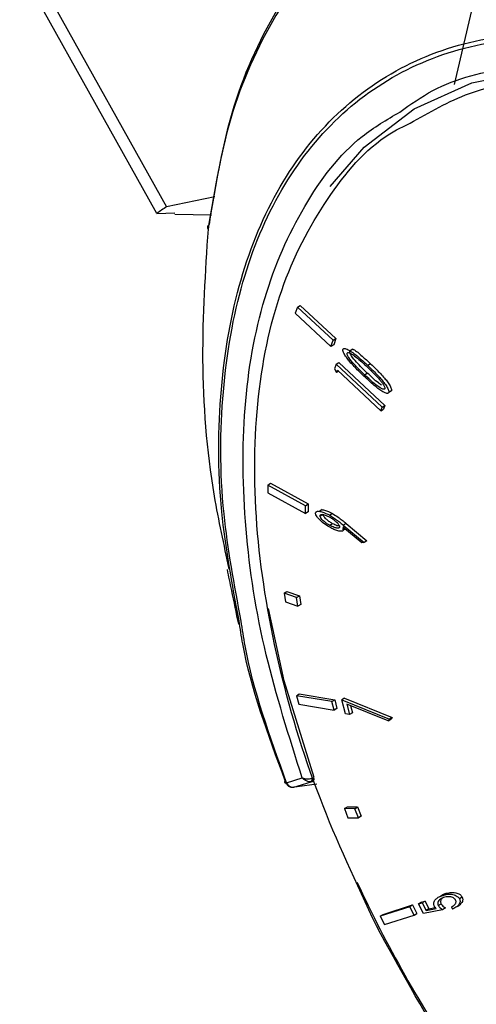
# Model space of a CAD drawing. Units: millimetres. Extents: x 10 to 416, y 10 to 287.
# Drawn here: x 308 to 310, y 137 to 142 of the extents above; entities that cross this region are included whole.
import ezdxf

# ---------------------------------------------------------------- set-up
doc = ezdxf.new("R2010")
doc.units = ezdxf.units.MM

msp = doc.modelspace()

# ---------------------------------------------------------------- linework, layer by layer
at = {"color": 7, "linetype": 'Continuous', "lineweight": 25}
for p, q in [((307.603, 142.6006), (308.2847, 141.3802)), ((308.2361, 141.3468), (307.5545, 142.5672)), ((309.8042, 142.3779), (309.7134, 141.9885)), ((308.5246, 141.43), (308.2847, 141.3802)), ((308.2361, 141.3468), (308.3253, 141.3502)), ((308.3252, 141.3432), (308.5075, 141.3406)), ((308.9352, 140.8818), (308.9242, 140.8514)), ((308.9352, 140.8818), (308.949, 140.8903)), ((309.1123, 140.7168), (308.9352, 140.8818)), ((308.949, 140.8903), (309.1261, 140.7253)), ((308.9242, 140.8514), (309.1014, 140.6865)), ((309.1123, 140.7168), (309.1261, 140.7253)), ((309.1261, 140.7253), (309.1151, 140.695)), ((309.1014, 140.6865), (309.1123, 140.7168)), ((309.1151, 140.695), (309.1014, 140.6865)), ((309.2109, 140.6729), (309.1971, 140.6644)), ((309.1275, 140.5979), (309.1189, 140.5748)), ((309.1275, 140.5979), (309.1413, 140.6064)), ((309.3552, 140.3838), (309.1275, 140.5979)), ((309.1413, 140.6064), (309.3689, 140.3923)), ((309.2988, 140.5997), (309.285, 140.5912)), ((309.1189, 140.5748), (309.1289, 140.5561)), ((309.1289, 140.5561), (309.1336, 140.5689)), ((309.1399, 140.563), (309.1289, 140.5561)), ((309.1336, 140.5689), (309.3495, 140.3658)), ((309.2684, 140.5458), (309.2822, 140.5543)), ((309.4022, 140.4659), (309.3884, 140.4573)), ((309.3495, 140.3658), (309.3552, 140.3838)), ((309.3552, 140.3838), (309.3689, 140.3923)), ((309.3689, 140.3923), (309.3633, 140.3744)), ((309.3495, 140.3658), (309.3633, 140.3744)), ((308.7878, 139.9976), (308.8015, 140.0061)), ((308.9746, 139.8948), (308.7878, 139.9976)), ((308.7878, 139.9976), (308.788, 139.959)), ((308.8015, 140.0061), (308.9884, 139.9034)), ((308.788, 139.959), (308.9748, 139.8563)), ((308.9746, 139.8948), (308.9884, 139.9034)), ((308.9748, 139.8563), (308.9746, 139.8948)), ((308.9884, 139.9034), (308.9886, 139.8648)), ((308.9886, 139.8648), (308.9748, 139.8563)), ((309.0585, 139.8753), (309.0447, 139.8667)), ((309.0476, 139.8442), (309.0613, 139.8527)), ((309.1092, 139.8558), (309.0954, 139.8472)), ((309.1096, 139.8056), (309.0959, 139.797)), ((309.1763, 139.8073), (309.1626, 139.7988)), ((309.1626, 139.7988), (309.2664, 139.7117)), ((309.1763, 139.8073), (309.2802, 139.7202)), ((309.2543, 139.7105), (309.1602, 139.789)), ((309.1702, 139.7806), (309.1643, 139.7769)), ((309.2664, 139.7117), (309.2543, 139.7105)), ((309.2802, 139.7202), (309.2664, 139.7117)), ((308.8687, 139.4602), (308.8825, 139.4688)), ((308.9307, 139.4382), (308.8687, 139.4602)), ((308.8687, 139.4602), (308.8758, 139.4167)), ((308.8825, 139.4688), (308.9445, 139.4468)), ((308.8758, 139.4167), (308.9373, 139.3959)), ((308.9307, 139.4382), (308.9445, 139.4468)), ((308.9373, 139.3959), (308.9307, 139.4382)), ((308.9511, 139.4044), (308.9373, 139.3959)), ((308.9445, 139.4468), (308.9511, 139.4044)), ((308.93, 138.9508), (308.9438, 138.9594)), ((309.1063, 138.9215), (308.93, 138.9508)), ((308.93, 138.9508), (308.9414, 138.9082)), ((308.9438, 138.9594), (309.12, 138.93)), ((309.1063, 138.9215), (309.12, 138.93)), ((309.1177, 138.8789), (309.1063, 138.9215)), ((309.12, 138.93), (309.1315, 138.8874)), ((309.1692, 138.9381), (309.1554, 138.9295)), ((309.1554, 138.9295), (309.3928, 138.8335)), ((309.1736, 138.8609), (309.1554, 138.9295)), ((309.1692, 138.9381), (309.4065, 138.8421)), ((308.9414, 138.9082), (309.1177, 138.8789)), ((309.1315, 138.8874), (309.1177, 138.8789)), ((309.1803, 138.9092), (309.1941, 138.8574)), ((309.386, 138.8262), (309.1803, 138.9092)), ((309.2078, 138.8659), (309.1941, 138.8574)), ((309.1983, 138.902), (309.2078, 138.8659)), ((309.1941, 138.8574), (309.1736, 138.8609)), ((309.386, 138.8262), (309.3997, 138.8348)), ((309.3928, 138.8335), (309.386, 138.8262)), ((309.4065, 138.8421), (309.3928, 138.8335)), ((309.4065, 138.8421), (309.3997, 138.8348)), ((308.8811, 138.5175), (308.9588, 138.5426)), ((308.917, 138.4956), (309.0034, 138.5235)), ((309.0034, 138.5235), (309.009, 138.5244)), ((309.0072, 138.5402), (309.0179, 138.5438)), ((308.9338, 138.4971), (308.917, 138.4956)), ((309.0312, 138.5113), (308.9338, 138.4971)), ((309.1692, 138.3894), (309.183, 138.398)), ((309.2199, 138.3891), (309.1692, 138.3894)), ((309.1692, 138.3894), (309.1853, 138.3442)), ((309.183, 138.398), (309.2337, 138.3977)), ((309.2199, 138.3891), (309.2337, 138.3977)), ((309.238, 138.3439), (309.2199, 138.3891)), ((309.2337, 138.3977), (309.2518, 138.3525)), ((309.1853, 138.3442), (309.238, 138.3439)), ((309.2518, 138.3525), (309.238, 138.3439)), ((309.6706, 137.9671), (309.6568, 137.9586)), ((309.7539, 137.9492), (309.7401, 137.9407)), ((309.4931, 137.9023), (309.3465, 137.855)), ((309.3602, 137.8636), (309.5069, 137.9108)), ((309.5069, 137.9108), (309.4931, 137.9023)), ((309.5145, 137.8602), (309.4931, 137.9023)), ((309.5069, 137.9108), (309.5282, 137.8687)), ((309.5507, 137.9243), (309.5369, 137.9158)), ((309.5369, 137.9158), (309.5555, 137.9217)), ((309.5607, 137.8689), (309.5369, 137.9158)), ((309.5507, 137.9243), (309.5692, 137.9303)), ((309.5692, 137.9303), (309.5555, 137.9217)), ((309.5555, 137.9217), (309.5748, 137.8837)), ((309.6566, 137.8872), (309.5607, 137.8689)), ((309.5692, 137.9303), (309.5886, 137.8922)), ((309.5748, 137.8837), (309.6251, 137.8933)), ((309.5886, 137.8922), (309.5748, 137.8837)), ((309.5886, 137.8922), (309.6201, 137.8983)), ((309.6351, 137.9083), (309.6489, 137.9169)), ((309.6704, 137.8958), (309.6566, 137.8872)), ((309.7007, 137.9014), (309.7062, 137.8906)), ((309.7283, 137.9036), (309.742, 137.9122)), ((309.3465, 137.855), (309.3602, 137.8636)), ((309.3465, 137.855), (309.3679, 137.8129)), ((309.3679, 137.8129), (309.5145, 137.8602)), ((309.5145, 137.8602), (309.5282, 137.8687))]:
    msp.add_line(p, q, dxfattribs=at)
at = {"color": 7, "linetype": 'Continuous', "lineweight": 25, "flags": 128}
for points in [[(309.0977, 141.4806), (309.2665, 141.6763), (309.5155, 141.8675), (309.8024, 141.9968), (310.122, 142.0617), (310.4683, 142.061), (310.8349, 141.9946), (311.0749, 141.9191)], [(309.0179, 138.5438), (308.8696, 139.0248), (308.7904, 139.3834)], [(308.8746, 138.5277), (308.8726, 138.5254), (308.8714, 138.5234), (308.871, 138.5216), (308.8714, 138.5201), (308.8727, 138.5189), (308.8748, 138.5181), (308.8776, 138.5176), (308.8811, 138.5175)]]:
    msp.add_lwpolyline(points, dxfattribs=at)
at = {"color": 7, "linetype": 'Continuous', "lineweight": 25}
for centre, radius, start, end in [((308.492, 141.0272), 0.4094, 120.4198, 128.6778), ((308.503, 141.2779), 0.015, 124.7317, 214.6902), ((308.9902, 138.5352), 0.0177, 318.1626, 16.2792), ((309.0025, 138.5384), 0.0154, 295.1596, 3.0411), ((308.9143, 138.5316), 0.0361, 202.9513, 274.2159), ((315.2116, 140.803), 6.5945, 204.91597, 213.94404)]:
    msp.add_arc(centre, radius, start, end, dxfattribs=at)
for points, knots in [([(309.5925, 143.0562), (309.8067, 143.1414), (310.2357, 143.3122), (310.9851, 143.3278), (311.7745, 143.1636), (312.5789, 142.81), (313.363, 142.2853), (314.0904, 141.6097), (314.7411, 140.8169), (315.0748, 140.2214), (315.2412, 139.9244)], [0, 0, 0, 0, 0.124867, 0.250147, 0.374784, 0.500049, 0.625092, 0.749914, 0.875272, 1, 1, 1, 1]), ([(309.3612, 142.8947), (309.2969, 142.8534), (309.0901, 142.7207), (308.8324, 142.3706), (308.5909, 141.8722), (308.5241, 141.4701), (308.4907, 141.2693)], [0, 0, 0, 0, 0.130613, 0.419741, 0.710205, 1, 1, 1, 1]), ([(308.4973, 141.2922), (308.5305, 141.4944), (308.597, 141.8992), (308.8394, 142.3999), (309.0983, 142.7513), (309.3061, 142.8842), (309.3708, 142.9255)], [0, 0, 0, 0, 0.289764, 0.580234, 0.869347, 1, 1, 1, 1]), ([(308.6449, 139.3226), (308.6108, 139.5053), (308.5357, 139.9078), (308.5419, 140.4837), (308.638, 141.0318), (308.8341, 141.4957), (309.1201, 141.8605), (309.4871, 142.1136), (309.9237, 142.2464), (310.4136, 142.2544), (310.9424, 142.1362), (311.4901, 141.8972), (312.0404, 141.5442), (312.5732, 141.0899), (313.0707, 140.5484), (313.5215, 139.9405), (313.7639, 139.4986), (313.885, 139.2779)], [0, 0, 0, 0, 0.05589, 0.123159, 0.190605, 0.257967, 0.325272, 0.39278, 0.460028, 0.527657, 0.594893, 0.662573, 0.729842, 0.797521, 0.864878, 0.932502, 1, 1, 1, 1]), ([(308.6551, 139.3215), (308.6215, 139.5012), (308.5468, 139.901), (308.5521, 140.4725), (308.647, 141.0191), (308.8422, 141.4807), (309.1268, 141.8431), (309.4921, 142.0935), (309.9261, 142.224), (310.4128, 142.2308), (310.9378, 142.1125), (311.4816, 141.8746), (312.028, 141.5238), (312.5567, 141.0725), (313.052, 140.5352), (313.4953, 139.9303), (313.8743, 139.2768), (314.1737, 138.5973), (314.3846, 137.9154), (314.4986, 137.2547), (314.5136, 136.6365), (314.4281, 136.0815), (314.2455, 135.6079), (313.9722, 135.2318), (313.6162, 134.9659), (313.1913, 134.8187), (312.7095, 134.7957), (312.1892, 134.8978), (311.6452, 135.1209), (311.1001, 135.4618), (310.6372, 135.832), (310.3794, 136.1166), (310.2846, 136.2212)], [0, 0, 0, 0, 0.027726, 0.061666, 0.095715, 0.129725, 0.163703, 0.197771, 0.231696, 0.2658, 0.299694, 0.333807, 0.367702, 0.401803, 0.435735, 0.469803, 0.503801, 0.537977, 0.572076, 0.60604, 0.640078, 0.674113, 0.708088, 0.742181, 0.776113, 0.810238, 0.844148, 0.878274, 0.9122, 0.946299, 0.980273, 1, 1, 1, 1]), ([(309.4437, 141.8512), (309.4972, 141.8893), (309.6593, 142.005), (309.9962, 142.0854), (310.4415, 142.0978), (310.9385, 141.9907), (311.4724, 141.7621), (312.0182, 141.4124), (312.5464, 140.958), (313.0294, 140.4254), (313.4462, 139.8477), (313.7916, 139.2457), (314.069, 138.6218), (314.2739, 137.9759), (314.3919, 137.3256), (314.409, 136.7067), (314.3225, 136.1525), (314.1369, 135.6949), (313.8943, 135.3569), (313.6871, 135.221), (313.5971, 135.1621)], [0, 0, 0, 0, 0.026939, 0.081573, 0.136207, 0.193676, 0.253201, 0.313812, 0.374423, 0.433949, 0.491417, 0.546051, 0.600685, 0.658153, 0.717679, 0.77829, 0.838901, 0.898427, 0.955895, 1, 1, 1, 1]), ([(309.4945, 141.7952), (309.59, 141.8504), (309.8057, 141.9747), (310.223, 142.0343), (310.7253, 141.986), (311.2824, 141.7943), (311.8608, 141.463), (312.4259, 141.0074), (312.9411, 140.4589), (313.3882, 139.8598), (313.6216, 139.4341), (313.7349, 139.2275)], [0, 0, 0, 0, 0.084805, 0.19144, 0.304462, 0.422183, 0.542403, 0.662622, 0.780343, 0.893365, 1, 1, 1, 1]), ([(308.9588, 138.5426), (308.8935, 138.7476), (308.7596, 139.1683), (308.664, 139.792), (308.6577, 140.3935), (308.7552, 140.9401), (308.9564, 141.393), (309.1901, 141.7024), (309.3794, 141.8135), (309.4437, 141.8512)], [0, 0, 0, 0, 0.1426834, 0.2927681, 0.4482269, 0.606519, 0.7648112, 0.9202699, 1, 1, 1, 1]), ([(309.3271, 137.8072), (309.2281, 138.0185), (309.0241, 138.4537), (308.8223, 139.1317), (308.7136, 139.8114), (308.7222, 140.4511), (308.8471, 141.0121), (309.0856, 141.4489), (309.3098, 141.7079), (309.4688, 141.7831), (309.4945, 141.7952)], [0, 0, 0, 0, 0.128415, 0.264523, 0.406289, 0.551064, 0.695838, 0.837604, 0.973712, 1, 1, 1, 1]), ([(308.4907, 141.2693), (308.4765, 141.0557), (308.4483, 140.6293), (308.4908, 140.0557), (308.5681, 139.7015), (308.5946, 139.5803)], [0, 0, 0, 0, 0.397568, 0.793847, 1, 1, 1, 1]), ([(309.1614, 140.6721), (309.1621, 140.6733), (309.1635, 140.6756), (309.1685, 140.6769), (309.1802, 140.6745), (309.2059, 140.6598), (309.2426, 140.6307), (309.2708, 140.6044), (309.285, 140.5912)], [0, 0, 0, 0, 0.036099, 0.072149, 0.137628, 0.316133, 0.6547, 1, 1, 1, 1]), ([(309.2653, 140.539), (309.2561, 140.5477), (309.2325, 140.5702), (309.2042, 140.5994), (309.1812, 140.6277), (309.1703, 140.6435), (309.1635, 140.6566), (309.1609, 140.6644), (309.1606, 140.6696), (309.1612, 140.6715), (309.1614, 140.6721)], [0, 0, 0, 0, 0.223248, 0.578309, 0.706223, 0.84347, 0.89781, 0.952748, 0.984914, 1, 1, 1, 1]), ([(309.2684, 140.5458), (309.2593, 140.5545), (309.241, 140.5719), (309.2143, 140.5994), (309.1952, 140.622), (309.1854, 140.6387), (309.1825, 140.6451), (309.1815, 140.6501), (309.1818, 140.6519), (309.182, 140.6529)], [0, 0, 0, 0, 0.274939, 0.550018, 0.826681, 0.886869, 0.947486, 0.9725, 1, 1, 1, 1]), ([(309.182, 140.6529), (309.1826, 140.6538), (309.1839, 140.6556), (309.1893, 140.6556), (309.2036, 140.6506), (309.2266, 140.6334), (309.2549, 140.6096), (309.2734, 140.5923), (309.2827, 140.5836)], [0, 0, 0, 0, 0.035294, 0.070945, 0.166953, 0.444257, 0.721332, 1, 1, 1, 1]), ([(309.2822, 140.5543), (309.273, 140.563), (309.2548, 140.5805), (309.228, 140.6079), (309.2089, 140.6306), (309.1991, 140.6472), (309.1963, 140.6537), (309.1952, 140.6586), (309.1956, 140.6605), (309.1958, 140.6614)], [0, 0, 0, 0, 0.274939, 0.550018, 0.826681, 0.886869, 0.947486, 0.9725, 1, 1, 1, 1]), ([(309.2109, 140.6727), (309.2114, 140.6724), (309.2267, 140.6647), (309.2564, 140.6384), (309.2845, 140.6127), (309.2988, 140.5997)], [0, 0, 0, 0, 0.017597, 0.503963, 1, 1, 1, 1]), ([(309.2827, 140.5836), (309.2918, 140.5749), (309.3056, 140.5617), (309.3237, 140.543), (309.3327, 140.5331), (309.3372, 140.5282)], [0, 0, 0, 0, 0.492084, 0.745827, 1, 1, 1, 1]), ([(309.285, 140.5912), (309.2941, 140.5825), (309.3177, 140.5599), (309.3459, 140.5304), (309.3688, 140.5019), (309.3796, 140.4861), (309.3863, 140.473), (309.3889, 140.465), (309.3892, 140.4598), (309.3886, 140.4579), (309.3884, 140.4573)], [0, 0, 0, 0, 0.223027, 0.577907, 0.706345, 0.84168, 0.896777, 0.952499, 0.986609, 1, 1, 1, 1]), ([(309.2988, 140.5997), (309.3079, 140.591), (309.3315, 140.5684), (309.3597, 140.5389), (309.3825, 140.5105), (309.3933, 140.4946), (309.4, 140.4815), (309.4027, 140.4735), (309.4029, 140.4683), (309.4023, 140.4664), (309.4022, 140.4659)], [0, 0, 0, 0, 0.223027, 0.577907, 0.706345, 0.84168, 0.896777, 0.952499, 0.986609, 1, 1, 1, 1]), ([(309.3884, 140.4573), (309.3877, 140.4562), (309.3864, 140.454), (309.3819, 140.4527), (309.3712, 140.4547), (309.3483, 140.4671), (309.3112, 140.4961), (309.2822, 140.5232), (309.2653, 140.539)], [0, 0, 0, 0, 0.034399, 0.068623, 0.127711, 0.292261, 0.58769, 1, 1, 1, 1]), ([(309.369, 140.4761), (309.3683, 140.4752), (309.3671, 140.4735), (309.3616, 140.4734), (309.3471, 140.4787), (309.3239, 140.4956), (309.2959, 140.52), (309.2776, 140.5372), (309.2684, 140.5458)], [0, 0, 0, 0, 0.035416, 0.071229, 0.169239, 0.450825, 0.724804, 1, 1, 1, 1]), ([(309.3544, 140.4937), (309.3488, 140.4973), (309.3335, 140.5069), (309.3096, 140.5288), (309.2913, 140.5458), (309.2822, 140.5543)], [0, 0, 0, 0, 0.22524, 0.611761, 1, 1, 1, 1]), ([(309.3372, 140.5282), (309.3415, 140.5233), (309.3493, 140.5143), (309.36, 140.5001), (309.3666, 140.4888), (309.3694, 140.4806), (309.3693, 140.4777), (309.369, 140.4763), (309.369, 140.4761)], [0, 0, 0, 0, 0.311105, 0.570727, 0.832546, 0.912995, 0.985048, 1, 1, 1, 1]), ([(309.025, 139.8572), (309.0252, 139.8589), (309.0257, 139.8622), (309.0294, 139.8657), (309.0389, 139.8684), (309.0617, 139.8641), (309.0822, 139.8538), (309.0954, 139.8472)], [0, 0, 0, 0, 0.060191, 0.120779, 0.227161, 0.505502, 1, 1, 1, 1]), ([(309.0958, 139.7876), (309.0862, 139.7934), (309.0667, 139.8051), (309.0448, 139.8237), (309.032, 139.8397), (309.0271, 139.8477), (309.0253, 139.8538), (309.0251, 139.8563), (309.025, 139.8572)], [0, 0, 0, 0, 0.360663, 0.724026, 0.822268, 0.921477, 0.970308, 1, 1, 1, 1]), ([(309.0476, 139.8442), (309.0477, 139.8454), (309.0481, 139.8478), (309.0508, 139.8503), (309.0587, 139.8519), (309.0742, 139.8485), (309.0881, 139.8415), (309.0959, 139.8376)], [0, 0, 0, 0, 0.063181, 0.126372, 0.240553, 0.578336, 1, 1, 1, 1]), ([(309.0959, 139.797), (309.091, 139.7999), (309.0813, 139.8056), (309.067, 139.8167), (309.0563, 139.8269), (309.0505, 139.8352), (309.0481, 139.8399), (309.0477, 139.8427), (309.0476, 139.8442)], [0, 0, 0, 0, 0.264717, 0.529814, 0.79609, 0.872753, 0.933101, 1, 1, 1, 1]), ([(309.0588, 139.8743), (309.0625, 139.8739), (309.0783, 139.8725), (309.0958, 139.863), (309.1092, 139.8558)], [0, 0, 0, 0, 0.231767, 1, 1, 1, 1]), ([(309.1096, 139.8056), (309.1048, 139.8084), (309.095, 139.8141), (309.0808, 139.8252), (309.07, 139.8354), (309.0643, 139.8438), (309.0618, 139.8485), (309.0615, 139.8513), (309.0613, 139.8527)], [0, 0, 0, 0, 0.264717, 0.529814, 0.79609, 0.872753, 0.933101, 1, 1, 1, 1]), ([(309.0954, 139.8472), (309.1051, 139.8414), (309.1213, 139.8316), (309.1436, 139.8145), (309.1562, 139.804), (309.1626, 139.7988)], [0, 0, 0, 0, 0.4271672, 0.7130893, 1, 1, 1, 1]), ([(309.1092, 139.8558), (309.1188, 139.8499), (309.135, 139.8401), (309.1574, 139.823), (309.17, 139.8126), (309.1763, 139.8073)], [0, 0, 0, 0, 0.4271672, 0.7130893, 1, 1, 1, 1]), ([(309.0959, 139.8376), (309.1007, 139.8348), (309.1104, 139.8291), (309.1247, 139.8179), (309.1355, 139.8077), (309.1412, 139.7992), (309.1436, 139.7946), (309.1439, 139.7918), (309.1441, 139.7904)], [0, 0, 0, 0, 0.264711, 0.530034, 0.796632, 0.873647, 0.935512, 1, 1, 1, 1]), ([(309.1441, 139.7904), (309.1439, 139.7891), (309.1436, 139.7866), (309.1406, 139.7842), (309.1323, 139.7828), (309.1167, 139.7863), (309.103, 139.7934), (309.0959, 139.797)], [0, 0, 0, 0, 0.065512, 0.131612, 0.249021, 0.606981, 1, 1, 1, 1]), ([(309.144, 139.7932), (309.1397, 139.7938), (309.1287, 139.7952), (309.1169, 139.8016), (309.1096, 139.8056)], [0, 0, 0, 0, 0.3875867, 1, 1, 1, 1]), ([(309.1643, 139.7769), (309.1641, 139.7754), (309.1638, 139.7724), (309.1606, 139.7693), (309.1518, 139.7666), (309.136, 139.7697), (309.1158, 139.7769), (309.1025, 139.784), (309.0958, 139.7876)], [0, 0, 0, 0, 0.054421, 0.109293, 0.204407, 0.485273, 0.740294, 1, 1, 1, 1]), ([(309.1733, 139.7781), (309.172, 139.7775), (309.1677, 139.7755), (309.162, 139.7769), (309.1581, 139.7779)], [0, 0, 0, 0, 0.307207, 1, 1, 1, 1]), ([(309.1602, 139.789), (309.161, 139.7873), (309.1628, 139.7839), (309.1641, 139.7797), (309.1642, 139.7775), (309.1643, 139.7769)], [0, 0, 0, 0, 0.41759, 0.840342, 1, 1, 1, 1]), ([(308.5849, 139.5783), (308.5922, 139.5434), (308.6111, 139.4526), (308.6298, 139.3618), (308.6413, 139.3059)], [0, 0, 0, 0, 0.384261, 1, 1, 1, 1]), ([(308.8746, 138.5277), (308.7889, 138.7573), (308.6884, 139.0267), (308.6505, 139.2845), (308.6449, 139.3226)], [0, 0, 0, 0, 0.852145, 1, 1, 1, 1]), ([(308.8811, 138.5175), (308.7981, 138.7478), (308.6996, 139.021), (308.6612, 139.2807), (308.6551, 139.3215)], [0, 0, 0, 0, 0.842695, 1, 1, 1, 1]), ([(308.917, 138.4956), (308.9125, 138.495), (308.9053, 138.4941), (308.8962, 138.4973), (308.8895, 138.5015), (308.884, 138.5068), (308.878, 138.5153), (308.876, 138.5227), (308.8746, 138.5277)], [0, 0, 0, 0, 0.238822, 0.38462, 0.499999, 0.645167, 0.761178, 1, 1, 1, 1]), ([(308.9588, 138.5426), (308.9626, 138.5411), (308.9692, 138.5385), (308.9818, 138.5368), (308.9946, 138.537), (309.0032, 138.5392), (309.0072, 138.5402)], [0, 0, 0, 0, 0.281149, 0.479436, 0.754018, 1, 1, 1, 1]), ([(309.0034, 138.5235), (308.9997, 138.5232), (308.9919, 138.5226), (308.9801, 138.5262), (308.9683, 138.5327), (308.9623, 138.5389), (308.9588, 138.5426)], [0, 0, 0, 0, 0.233687, 0.498815, 0.711406, 1, 1, 1, 1]), ([(309.6152, 137.9051), (309.6142, 137.9074), (309.6123, 137.9119), (309.6119, 137.9196), (309.6148, 137.9304), (309.6242, 137.9417), (309.6389, 137.9521), (309.6508, 137.9564), (309.6568, 137.9586)], [0, 0, 0, 0, 0.0622202, 0.1245636, 0.2286746, 0.4603578, 0.7273601, 1, 1, 1, 1]), ([(309.6616, 137.9476), (309.6542, 137.9446), (309.6435, 137.9403), (309.6348, 137.9297), (309.6324, 137.9224), (309.6322, 137.9167), (309.6335, 137.9119), (309.6347, 137.9092), (309.6351, 137.9083)], [0, 0, 0, 0, 0.4878861, 0.7057822, 0.8090051, 0.8936658, 0.9633219, 1, 1, 1, 1]), ([(309.6429, 137.9527), (309.6461, 137.9552), (309.6544, 137.9617), (309.6645, 137.9651), (309.6706, 137.9671)], [0, 0, 0, 0, 0.394068, 1, 1, 1, 1]), ([(309.6533, 137.943), (309.6514, 137.9409), (309.6482, 137.9375), (309.6462, 137.9309), (309.646, 137.9252), (309.6472, 137.9204), (309.6484, 137.9178), (309.6489, 137.9169)], [0, 0, 0, 0, 0.3713028, 0.5918739, 0.7727804, 0.9216247, 1, 1, 1, 1]), ([(309.6568, 137.9586), (309.6646, 137.9606), (309.6805, 137.9648), (309.7017, 137.9645), (309.7184, 137.96), (309.728, 137.955), (309.7357, 137.9481), (309.7387, 137.943), (309.7401, 137.9407)], [0, 0, 0, 0, 0.311305, 0.632399, 0.748709, 0.865896, 0.936478, 1, 1, 1, 1]), ([(309.7212, 137.9354), (309.7202, 137.937), (309.7182, 137.9403), (309.7131, 137.9447), (309.7025, 137.95), (309.6838, 137.9531), (309.6699, 137.9496), (309.6616, 137.9476)], [0, 0, 0, 0, 0.0625786, 0.1253755, 0.2282257, 0.5397596, 1, 1, 1, 1]), ([(309.6706, 137.9671), (309.6784, 137.9692), (309.6943, 137.9733), (309.7154, 137.9731), (309.7322, 137.9685), (309.7418, 137.9636), (309.7495, 137.9566), (309.7524, 137.9516), (309.7539, 137.9492)], [0, 0, 0, 0, 0.311305, 0.632399, 0.748709, 0.865896, 0.936478, 1, 1, 1, 1]), ([(309.7401, 137.9407), (309.741, 137.9385), (309.7428, 137.9343), (309.7432, 137.9267), (309.7397, 137.9147), (309.7274, 137.9011), (309.7138, 137.8944), (309.7062, 137.8906)], [0, 0, 0, 0, 0.067762, 0.135585, 0.254917, 0.581498, 1, 1, 1, 1]), ([(309.7539, 137.9492), (309.7547, 137.9471), (309.7565, 137.9428), (309.757, 137.9352), (309.7535, 137.9232), (309.7468, 137.9168), (309.742, 137.9122)], [0, 0, 0, 0, 0.117135, 0.234375, 0.440657, 1, 1, 1, 1]), ([(309.6251, 137.8933), (309.6235, 137.8947), (309.6203, 137.8976), (309.617, 137.9018), (309.6155, 137.9045), (309.6152, 137.9051)], [0, 0, 0, 0, 0.42782, 0.859472, 1, 1, 1, 1]), ([(309.6351, 137.9083), (309.6366, 137.906), (309.6405, 137.8999), (309.6483, 137.8932), (309.654, 137.8891), (309.6566, 137.8872)], [0, 0, 0, 0, 0.25967, 0.661632, 1, 1, 1, 1]), ([(309.6489, 137.9169), (309.6504, 137.9145), (309.6543, 137.9084), (309.6621, 137.9017), (309.6678, 137.8976), (309.6704, 137.8958)], [0, 0, 0, 0, 0.25967, 0.661632, 1, 1, 1, 1]), ([(309.7007, 137.9014), (309.7042, 137.9032), (309.7117, 137.907), (309.7193, 137.9142), (309.7226, 137.9224), (309.7234, 137.9275), (309.7226, 137.9321), (309.7217, 137.9344), (309.7212, 137.9354)], [0, 0, 0, 0, 0.298525, 0.644573, 0.766885, 0.889673, 0.949872, 1, 1, 1, 1]), ([(313.5675, 135.2395), (313.472, 135.1843), (313.2563, 135.06), (312.839, 135.0004), (312.3367, 135.0487), (311.7796, 135.2404), (311.2012, 135.5717), (310.6361, 136.0273), (310.1209, 136.5758), (309.6738, 137.1749), (309.4404, 137.6006), (309.3271, 137.8072)], [0, 0, 0, 0, 0.084805, 0.19144, 0.304462, 0.422183, 0.542403, 0.662622, 0.780343, 0.893365, 1, 1, 1, 1])]:
    msp.add_open_spline(points, degree=3, knots=knots, dxfattribs=at)

doc.saveas('drawing.dxf')
